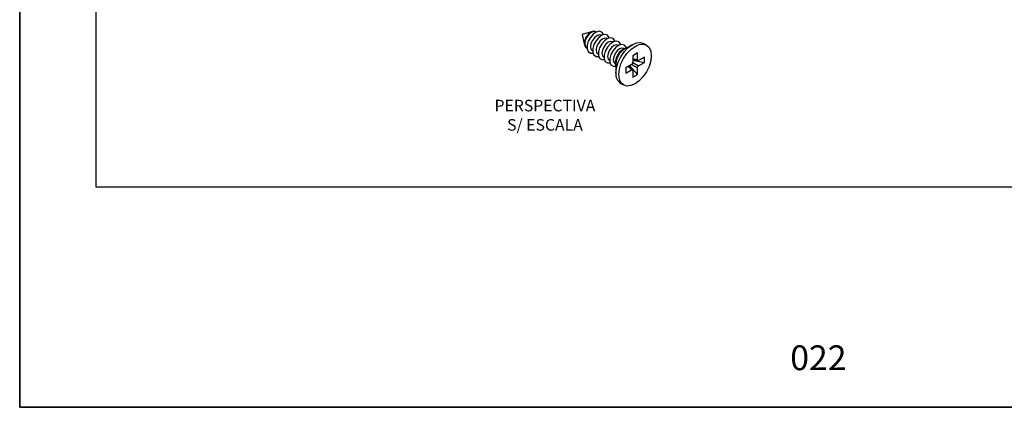
# Model space of a CAD drawing. Units: millimetres. Extents: x 0 to 8266, y 0 to 297.
# Drawn here: x 4833 to 4962, y 0 to 51 of the extents above; entities that cross this region are included whole.
import ezdxf

# ---------------------------------------------------------------- set-up
doc = ezdxf.new("R2010")
doc.units = ezdxf.units.MM
for name, color, linetype in [('Camada 1', 7, 'Continuous'), ('Default', 7, 'Continuous'), ('PRODUTO', 7, 'Continuous')]:
    doc.layers.add(name, color=color, linetype=linetype)
doc.styles.add('Perfil-01', font='TitilliumWeb-Light.ttf', dxfattribs={"height": 1.3})

msp = doc.modelspace()

# ---------------------------------------------------------------- linework, layer by layer
for p, q in [((4908.305, 49.102), (4906.983, 48.681)), ((4908.762, 48.996), (4908.719, 49.021)), ((4906.983, 48.681), (4907.28, 47.326)), ((4909.504, 48.568), (4909.462, 48.592)), ((4910.247, 48.139), (4910.204, 48.164)), ((4910.989, 47.711), (4910.946, 47.735)), ((4907.557, 47.008), (4907.599, 46.983)), ((4908.299, 46.579), (4908.342, 46.554)), ((4911.732, 47.282), (4911.689, 47.307)), ((4912.474, 46.853), (4912.431, 46.878)), ((4913.506, 47.365), (4912.498, 46.783)), ((4915.377, 47.299), (4915.006, 47.513)), ((4909.042, 46.15), (4909.084, 46.126)), ((4909.784, 45.722), (4909.827, 45.697)), ((4910.527, 45.293), (4910.569, 45.268)), ((4914.182, 46.286), (4913.572, 45.933)), ((4913.572, 45.933), (4913.572, 45.045)), ((4913.572, 45.576), (4914.182, 45.397)), ((4913.572, 45.492), (4914.241, 45.297)), ((4913.572, 45.354), (4915.097, 45.053)), ((4913.572, 45.045), (4914.328, 44.609)), ((4914.182, 45.397), (4914.182, 46.286)), ((4915.097, 45.757), (4914.328, 45.313)), ((4914.328, 44.609), (4915.097, 45.053)), ((4915.097, 45.053), (4915.097, 45.757)), ((4911.269, 44.864), (4911.312, 44.84)), ((4911.385, 44.854), (4911.385, 43.691)), ((4913.427, 44.793), (4912.658, 44.349)), ((4912.658, 44.349), (4912.658, 43.645)), ((4912.658, 43.645), (4913.427, 44.089)), ((4912.967, 44.528), (4913.427, 44.089)), ((4913.543, 44.089), (4913.04, 44.569)), ((4913.159, 44.639), (4914.182, 43.468)), ((4913.43, 44.791), (4914.182, 44.357)), ((4913.572, 44.004), (4913.572, 43.116)), ((4914.182, 43.468), (4914.182, 44.357)), ((4913.572, 43.116), (4914.182, 43.468)), ((4912.006, 42.317), (4912.377, 42.103))]:
    msp.add_line(p, q)
msp.add_lwpolyline([(5033.454, 28.742), (4843.454, 28.742), (4843.454, 260.258), (5033.454, 260.258)], close=True)
at = {"flags": 128}
for points in [[(4908.803, 49.017), (4908.724, 49.077), (4908.445, 49.131), (4908.117, 49.017), (4907.789, 48.752), (4907.51, 48.377), (4907.324, 47.948), (4907.259, 47.531), (4907.324, 47.189), (4907.51, 46.975), (4907.602, 46.936)], [(4908.719, 49.021), (4908.452, 49.073), (4908.138, 48.964), (4907.823, 48.71), (4907.557, 48.35), (4907.378, 47.939), (4907.316, 47.54), (4907.378, 47.213), (4907.557, 47.008), (4907.557, 47.008)], [(4909.778, 48.672), (4909.75, 48.747), (4909.535, 49.024), (4909.208, 49.121), (4908.815, 49.023), (4908.407, 48.744), (4908.041, 48.322), (4907.765, 47.813), (4907.617, 47.287), (4907.617, 46.815), (4907.765, 46.459), (4908.041, 46.269), (4908.389, 46.266)], [(4909.462, 48.592), (4909.195, 48.644), (4908.88, 48.535), (4908.566, 48.281), (4908.299, 47.921), (4908.121, 47.511), (4908.058, 47.111), (4908.121, 46.784), (4908.299, 46.579), (4908.299, 46.579)], [(4910.52, 48.243), (4910.493, 48.318), (4910.277, 48.596), (4909.951, 48.692), (4909.557, 48.594), (4909.15, 48.315), (4908.783, 47.893), (4908.508, 47.385), (4908.36, 46.859), (4908.36, 46.386), (4908.508, 46.031), (4908.783, 45.841), (4909.131, 45.837)], [(4910.204, 48.164), (4909.937, 48.216), (4909.623, 48.106), (4909.308, 47.852), (4909.042, 47.493), (4908.863, 47.082), (4908.801, 46.683), (4908.863, 46.355), (4909.042, 46.15), (4909.042, 46.15)], [(4911.263, 47.814), (4911.235, 47.89), (4911.02, 48.167), (4910.693, 48.263), (4910.3, 48.166), (4909.892, 47.887), (4909.526, 47.465), (4909.25, 46.956), (4909.102, 46.43), (4909.102, 45.957), (4909.25, 45.602), (4909.526, 45.412), (4909.874, 45.408)], [(4910.946, 47.735), (4910.68, 47.787), (4910.365, 47.678), (4910.051, 47.424), (4909.784, 47.064), (4909.606, 46.653), (4909.543, 46.254), (4909.606, 45.927), (4909.784, 45.722), (4909.784, 45.722)], [(4912.005, 47.386), (4911.978, 47.461), (4911.762, 47.739), (4911.436, 47.835), (4911.042, 47.737), (4910.635, 47.458), (4910.268, 47.036), (4909.992, 46.527), (4909.845, 46.001), (4909.845, 45.529), (4909.992, 45.173), (4910.268, 44.983), (4910.616, 44.98)], [(4911.385, 43.691), (4911.457, 44.366), (4911.669, 45.08), (4912.006, 45.781), (4912.445, 46.424), (4912.957, 46.964), (4913.506, 47.365), (4914.055, 47.598), (4914.567, 47.649), (4915.006, 47.513)], [(4911.689, 47.307), (4911.422, 47.358), (4911.108, 47.249), (4910.793, 46.995), (4910.526, 46.636), (4910.348, 46.225), (4910.286, 45.825), (4910.348, 45.498), (4910.526, 45.293), (4910.527, 45.293)], [(4912.747, 46.957), (4912.72, 47.033), (4912.505, 47.31), (4912.178, 47.406), (4911.785, 47.308), (4911.377, 47.029), (4911.011, 46.607), (4910.735, 46.099), (4910.587, 45.573), (4910.587, 45.1), (4910.735, 44.745), (4911.011, 44.555), (4911.359, 44.551)], [(4912.431, 46.878), (4912.165, 46.93), (4911.85, 46.82), (4911.536, 46.567), (4911.269, 46.207), (4911.091, 45.796), (4911.028, 45.397), (4911.091, 45.07), (4911.269, 44.864), (4911.269, 44.864)], [(4911.756, 43.476), (4911.828, 44.152), (4912.04, 44.865), (4912.377, 45.567), (4912.817, 46.21), (4913.328, 46.75), (4913.877, 47.151), (4914.426, 47.384), (4914.938, 47.435), (4915.377, 47.299), (4915.714, 46.986), (4915.926, 46.518), (4915.999, 45.926), (4915.926, 45.25), (4915.714, 44.537), (4915.377, 43.835), (4914.938, 43.192), (4914.426, 42.652), (4913.877, 42.251), (4913.328, 42.018), (4912.817, 41.967), (4912.377, 42.103), (4912.04, 42.416), (4911.828, 42.884), (4911.756, 43.476)]]:
    msp.add_lwpolyline(points, dxfattribs=at)
for centre, radius, start, end in [((4913.377, 44.99), 2.057, 105.60445, 194.40093), ((4913.746, 44.777), 2.363, 121.88246, 178.12291), ((4912.807, 43.507), 1.434, 172.62455, 236.06327)]:
    msp.add_arc(centre, radius, start, end)
for points in [[(4913.572, 45.045), (4913.57, 45.022), (4913.566, 44.975), (4913.532, 44.9), (4913.484, 44.834), (4913.446, 44.807), (4913.427, 44.793)], [(4914.328, 45.313), (4914.309, 45.305), (4914.271, 45.287), (4914.223, 45.299), (4914.189, 45.335), (4914.184, 45.377), (4914.182, 45.397)], [(4913.427, 44.089), (4913.446, 44.097), (4913.484, 44.114), (4913.532, 44.103), (4913.566, 44.067), (4913.57, 44.025), (4913.572, 44.004)], [(4914.182, 44.357), (4914.184, 44.38), (4914.189, 44.427), (4914.223, 44.502), (4914.271, 44.568), (4914.309, 44.595), (4914.328, 44.609)]]:
    msp.add_open_spline(points, degree=3, knots=[0, 0, 0, 0, 0.2510857, 0.5001057, 0.7482402, 1, 1, 1, 1])
at = {"layer": 'Default'}
msp.add_lwpolyline([(4833.454, 297), (5043.454, 297), (5043.454, 0), (4833.454, 0)], close=True, dxfattribs=at)
at = {"layer": 'PRODUTO'}
msp.add_lwpolyline([(4833.454, 0), (5043.454, 0), (5043.454, 297), (4833.454, 297), (4833.454, 0)], dxfattribs=at)
msp.add_lwpolyline([(4833.454, 0), (5043.454, 0), (5043.454, 297), (4833.454, 297)], close=True, dxfattribs=at)

# ---------------------------------------------------------------- texts
at = {"insert": (4929.213, 8.092), "char_height": 3.24, "width": 17.25684, "attachment_point": 1, "style": 'Perfil-01'}
msp.add_mtext('\\pxqc;022', dxfattribs=at)
at = {"layer": 'Camada 1', "color": 22, "true_color": 0xe5351c, "insert": (4902.101, 38.153), "char_height": 1.512, "attachment_point": 5, "style": 'Perfil-01'}
msp.add_mtext('\\pxqc;PERSPECTIVA\\PS/ ESCALA', dxfattribs=at)

doc.saveas('drawing.dxf')
